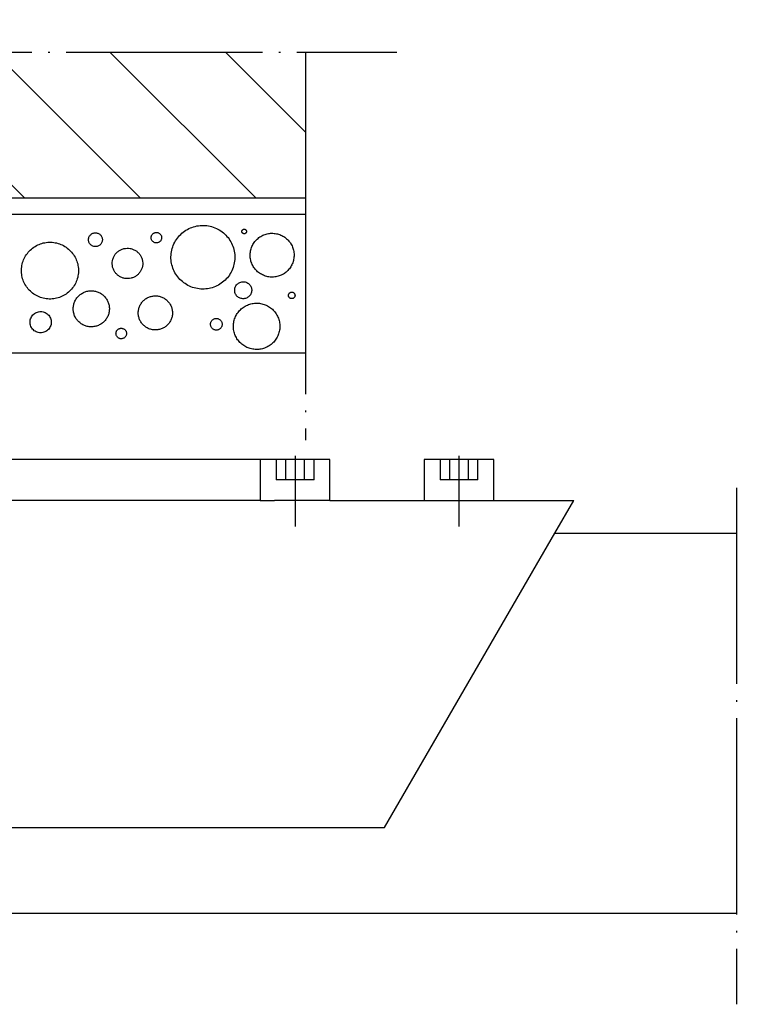
# Model space of a CAD drawing. Units: inches. Extents: x 0 to 587, y 0 to 410.
# Drawn here: x 229 to 273, y 280 to 340 of the extents above; entities that cross this region are included whole.
import ezdxf

# ---------------------------------------------------------------- set-up
doc = ezdxf.new("R2010")
doc.units = ezdxf.units.IN
doc.linetypes.add('DOT_CENTER', pattern=[14, 12, -1, 0, -1])
doc.linetypes.add('LONG_DASHED', pattern=[15, 10, -5])
doc.layers.add('1', color=7, linetype='Continuous')
doc.styles.add('CONVERTER_11', font='txt.shx', dxfattribs={"width": 0.9})
doc.dimstyles.new('ME10_DIM_38', dxfattribs={"dimtxt": 2.5, "dimasz": 2.5, "dimexe": 2, "dimexo": 0, "dimgap": 2, "dimtad": 1, "dimdsep": 46, "dimtxsty": 'CONVERTER_11', "dimsah": 1, "dimcen": 0.09, "dimclrd": 3, "dimclre": 3, "dimclrt": 4, "dimadec": 0, "dimazin": 0, "dimtfac": 1, "dimtdec": 4, "dimtix": 1, "dimtmove": 0, "dimatfit": 3, "dimfxl": 1, "dimtolj": 1, "dimtzin": 0, "dimarcsym": 0})
doc.dimstyles.new('ME10_DIM_46', dxfattribs={"dimtxt": 2.5, "dimasz": 2.5, "dimexe": 2, "dimexo": 0, "dimgap": 2, "dimtad": 1, "dimdsep": 46, "dimtxsty": 'CONVERTER_11', "dimsah": 1, "dimcen": 0.09, "dimclrd": 7, "dimclre": 7, "dimclrt": 3, "dimadec": 0, "dimazin": 0, "dimtfac": 1, "dimtdec": 4, "dimtix": 1, "dimtmove": 0, "dimatfit": 3, "dimfxl": 1, "dimtolj": 1, "dimtzin": 0, "dimarcsym": 0})

# ---------------------------------------------------------------- blocks, each defined once
blk = doc.blocks.new('*D30')
at = {"layer": '1', "color": 3, "linetype": 'Continuous'}
for p, q in [((168.969, 300.84), (168.969, 344.038)), ((294.98, 308.046), (294.98, 344.038)), ((168.969, 342.038), (294.98, 342.038))]:
    blk.add_line(p, q, dxfattribs=at)
at = {"layer": '1', "color": 3}
for points in [[(171.469, 342.367), (171.469, 341.709), (168.969, 342.038)], [(292.48, 341.709), (292.48, 342.367), (294.98, 342.038)]]:
    blk.add_solid(points, dxfattribs=at)
at = {"layer": '1', "color": 4, "insert": (217.849, 344.038), "char_height": 2.5, "attachment_point": 7, "rotation": 0.00014, "line_spacing_factor": 0.60024, "style": 'CONVERTER_11'}
blk.add_mtext('L = Hub+284mm', dxfattribs=at)
blk = doc.blocks.new('*D38')
at = {"layer": '1', "color": 7, "linetype": 'Continuous'}
for p, q in [((152.721, 313.546), (80.877, 313.546)), ((82.877, 295.546), (82.877, 313.546)), ((243.486, 313.546), (166.945, 313.546)), ((120.322, 295.546), (80.877, 295.546))]:
    blk.add_line(p, q, dxfattribs=at)
at = {"layer": '1', "color": 7}
for points in [[(83.206, 311.046), (82.548, 311.046), (82.877, 313.546)], [(82.548, 298.046), (83.206, 298.046), (82.877, 295.546)]]:
    blk.add_solid(points, dxfattribs=at)
at = {"layer": '1', "color": 3, "insert": (80.877, 302.5), "char_height": 2.5, "attachment_point": 7, "rotation": 90, "line_spacing_factor": 0.60024, "style": 'CONVERTER_11'}
blk.add_mtext('36', dxfattribs=at)

msp = doc.modelspace()

# ---------------------------------------------------------------- hatches: boundary and pattern name
at = {"layer": '1', "linetype": 'DOT_CENTER'}
h = msp.add_hatch(dxfattribs=at)
h.set_pattern_fill('_USER', scale=5, angle=135, pattern_type=0)
h.set_pattern_definition([(135, (0, 0), (-3.535534, -3.535534), [])])
h.paths.add_polyline_path([(90.627, 338.464), (246.256, 338.464), (246.256, 329.546), (97.386, 329.546), (97.386, 300.046), (94.881, 297.546), (90.627, 297.546)])

# ---------------------------------------------------------------- linework, layer by layer
at = {"layer": '1', "color": 7, "linetype": 'DOT_CENTER'}
for p, q in [((90.627, 338.464), (246.256, 338.464)), ((246.256, 338.464), (251.827, 338.464)), ((246.256, 338.464), (246.256, 329.546)), ((246.256, 329.546), (246.256, 314.724)), ((245.615, 313.775), (245.615, 309.456)), ((255.632, 313.775), (255.632, 309.456)), ((272.586, 311.82), (272.586, 280.224))]:
    msp.add_line(p, q, dxfattribs=at)
at = {"layer": '1', "color": 3, "linetype": 'Continuous'}
for p, q in [((97.386, 329.546), (246.256, 329.546)), ((128.437, 328.546), (246.256, 328.546)), ((246.256, 320.046), (140.774, 320.046))]:
    msp.add_line(p, q, dxfattribs=at)
at = {"layer": '1', "color": 4, "linetype": 'Continuous'}
for p, q in [((243.486, 313.546), (243.486, 311.046)), ((247.743, 313.546), (243.486, 313.546)), ((247.743, 311.046), (247.743, 313.546)), ((253.503, 313.546), (253.503, 311.046)), ((257.76, 313.546), (253.503, 313.546)), ((257.76, 311.046), (257.76, 313.546)), ((243.486, 311.046), (212.33, 311.046)), ((243.486, 311.046), (244.363, 311.046)), ((247.743, 311.046), (244.363, 311.046)), ((247.743, 311.046), (253.503, 311.046)), ((253.503, 311.046), (254.329, 311.046)), ((254.329, 311.046), (256.934, 311.046)), ((256.934, 311.046), (257.76, 311.046)), ((257.76, 311.046), (262.643, 311.046)), ((261.487, 309.046), (262.643, 311.046)), ((251.077, 291.046), (261.487, 309.046)), ((261.487, 309.046), (272.586, 309.046)), ((226.805, 291.046), (251.077, 291.046)), ((223.768, 285.796), (272.586, 285.796))]:
    msp.add_line(p, q, dxfattribs=at)
at = {"layer": '1', "color": 7, "linetype": 'LONG_DASHED'}
for p, q in [((244.458, 313.546), (244.458, 312.296)), ((245.037, 313.546), (245.037, 312.296)), ((246.193, 312.296), (246.193, 313.546)), ((246.772, 312.296), (246.772, 313.546)), ((254.475, 313.546), (254.475, 312.296)), ((255.053, 313.546), (255.053, 312.296)), ((256.21, 312.296), (256.21, 313.546)), ((256.788, 312.296), (256.788, 313.546)), ((246.772, 312.296), (244.458, 312.296)), ((256.788, 312.296), (254.475, 312.296))]:
    msp.add_line(p, q, dxfattribs=at)
at = {"layer": '1', "color": 7, "linetype": 'Continuous'}
for points, knots in [([(238.273, 324.972), (238.346, 324.857), (238.493, 324.628), (238.798, 324.351), (239.149, 324.139), (239.538, 324.006), (239.946, 323.956), (240.355, 323.993), (240.748, 324.113), (241.107, 324.312), (241.417, 324.581), (241.663, 324.909), (241.837, 325.281), (241.929, 325.681), (241.936, 326.091), (241.857, 326.493), (241.696, 326.871), (241.46, 327.206), (241.159, 327.486), (240.807, 327.697), (240.418, 327.83), (240.011, 327.879), (239.601, 327.843), (239.209, 327.723), (238.85, 327.524), (238.54, 327.254), (238.293, 326.927), (238.12, 326.555), (238.027, 326.155), (238.022, 325.746), (238.096, 325.341), (238.214, 325.095), (238.273, 324.972)], [0, 0, 0, 0, 0.407341, 0.814822, 1.222438, 1.630163, 2.037949, 2.44574, 2.853478, 3.261114, 3.668617, 4.07598, 4.483217, 4.890368, 5.297485, 5.704626, 6.111847, 6.519188, 6.926669, 7.334285, 7.74201, 8.149796, 8.557587, 8.965325, 9.372961, 9.780464, 10.187827, 10.595064, 11.002215, 11.409332, 11.816473, 12.223694, 12.223694, 12.223694, 12.223694]), ([(242.631, 327.557), (242.626, 327.566), (242.616, 327.583), (242.595, 327.604), (242.57, 327.62), (242.542, 327.631), (242.513, 327.636), (242.483, 327.635), (242.454, 327.627), (242.428, 327.614), (242.405, 327.595), (242.386, 327.572), (242.372, 327.546), (242.364, 327.517), (242.362, 327.488), (242.367, 327.458), (242.377, 327.431), (242.393, 327.406), (242.414, 327.384), (242.439, 327.368), (242.467, 327.357), (242.496, 327.352), (242.526, 327.354), (242.554, 327.361), (242.581, 327.374), (242.604, 327.393), (242.623, 327.416), (242.637, 327.442), (242.645, 327.471), (242.646, 327.5), (242.642, 327.53), (242.635, 327.548), (242.631, 327.557)], [0, 0, 0, 0, 0.0294876, 0.0589852, 0.0884928, 0.1180088, 0.1475301, 0.1770525, 0.206572, 0.2360847, 0.2655882, 0.2950814, 0.3245652, 0.354042, 0.3835156, 0.41299, 0.4424694, 0.4719571, 0.5014547, 0.5309623, 0.5604783, 0.5899995, 0.619522, 0.6490414, 0.6785542, 0.7080576, 0.7375508, 0.7670346, 0.7965115, 0.825985, 0.8554595, 0.8849389, 0.8849389, 0.8849389, 0.8849389]), ([(233.6, 327.368), (233.572, 327.38), (233.518, 327.403), (233.429, 327.415), (233.34, 327.41), (233.254, 327.386), (233.175, 327.345), (233.106, 327.289), (233.05, 327.219), (233.011, 327.139), (232.988, 327.053), (232.984, 326.964), (232.999, 326.876), (233.031, 326.793), (233.081, 326.719), (233.144, 326.657), (233.219, 326.609), (233.303, 326.577), (233.391, 326.564), (233.48, 326.569), (233.566, 326.593), (233.645, 326.634), (233.714, 326.691), (233.77, 326.76), (233.81, 326.84), (233.832, 326.926), (233.836, 327.015), (233.822, 327.103), (233.789, 327.186), (233.74, 327.26), (233.677, 327.324), (233.625, 327.353), (233.6, 327.368)], [0, 0, 0, 0, 0.088549, 0.177114, 0.265681, 0.354238, 0.442775, 0.531283, 0.61976, 0.70821, 0.796639, 0.88506, 0.973484, 1.061923, 1.150388, 1.238883, 1.327408, 1.415958, 1.504522, 1.593089, 1.681647, 1.770183, 1.858691, 1.947169, 2.035618, 2.124048, 2.212468, 2.300892, 2.389332, 2.477797, 2.566292, 2.654817, 2.654817, 2.654817, 2.654817]), ([(237.452, 327.053), (237.455, 327.075), (237.461, 327.12), (237.453, 327.187), (237.431, 327.251), (237.396, 327.309), (237.35, 327.359), (237.295, 327.398), (237.233, 327.425), (237.166, 327.438), (237.098, 327.437), (237.032, 327.423), (236.971, 327.394), (236.916, 327.354), (236.872, 327.303), (236.838, 327.244), (236.818, 327.179), (236.812, 327.112), (236.82, 327.045), (236.842, 326.981), (236.876, 326.922), (236.922, 326.873), (236.977, 326.833), (237.04, 326.807), (237.106, 326.793), (237.174, 326.794), (237.24, 326.809), (237.302, 326.837), (237.356, 326.878), (237.401, 326.929), (237.435, 326.988), (237.446, 327.031), (237.452, 327.053)], [0, 0, 0, 0, 0.067211, 0.134422, 0.201643, 0.268882, 0.336143, 0.403427, 0.470731, 0.538049, 0.605371, 0.672687, 0.739989, 0.807271, 0.87453, 0.941766, 1.008986, 1.076196, 1.143407, 1.210628, 1.277867, 1.345128, 1.412413, 1.479717, 1.547034, 1.614356, 1.681673, 1.748975, 1.816257, 1.883515, 1.950752, 2.017971, 2.017971, 2.017971, 2.017971]), ([(245.094, 327.053), (245.019, 327.11), (244.871, 327.225), (244.609, 327.333), (244.332, 327.389), (244.049, 327.385), (243.773, 327.322), (243.517, 327.204), (243.29, 327.035), (243.104, 326.822), (242.966, 326.576), (242.883, 326.306), (242.857, 326.025), (242.891, 325.744), (242.982, 325.477), (243.127, 325.235), (243.319, 325.028), (243.55, 324.865), (243.81, 324.754), (244.087, 324.699), (244.37, 324.703), (244.646, 324.766), (244.902, 324.884), (245.129, 325.053), (245.315, 325.266), (245.453, 325.512), (245.536, 325.782), (245.562, 326.063), (245.529, 326.344), (245.437, 326.61), (245.294, 326.855), (245.161, 326.987), (245.094, 327.053)], [0, 0, 0, 0, 0.280542, 0.561167, 0.841847, 1.122544, 1.403218, 1.683833, 1.964362, 2.244795, 2.525136, 2.805406, 3.085639, 3.365875, 3.646154, 3.926506, 4.206951, 4.487494, 4.768118, 5.048798, 5.329495, 5.61017, 5.890785, 6.171314, 6.451746, 6.732087, 7.012357, 7.292591, 7.572827, 7.853105, 8.133457, 8.413903, 8.413903, 8.413903, 8.413903]), ([(231.894, 326.296), (231.805, 326.379), (231.627, 326.545), (231.301, 326.717), (230.95, 326.821), (230.584, 326.85), (230.221, 326.802), (229.875, 326.679), (229.562, 326.488), (229.296, 326.235), (229.089, 325.933), (228.948, 325.595), (228.882, 325.235), (228.892, 324.869), (228.977, 324.512), (229.136, 324.182), (229.359, 323.891), (229.638, 323.654), (229.961, 323.479), (230.312, 323.375), (230.678, 323.347), (231.042, 323.395), (231.388, 323.517), (231.7, 323.709), (231.966, 323.961), (232.174, 324.263), (232.314, 324.602), (232.381, 324.962), (232.371, 325.328), (232.285, 325.683), (232.13, 326.017), (231.973, 326.203), (231.894, 326.296)], [0, 0, 0, 0, 0.363962, 0.728042, 1.092212, 1.456426, 1.820633, 2.184784, 2.548836, 2.912766, 3.276571, 3.640271, 4.003902, 4.367513, 4.731157, 5.094881, 5.458717, 5.82268, 6.18676, 6.550929, 6.915143, 7.279351, 7.643501, 8.007553, 8.371483, 8.735289, 9.098988, 9.462619, 9.826231, 10.189875, 10.553599, 10.917435, 10.917435, 10.917435, 10.917435]), ([(236.189, 325.098), (236.216, 325.157), (236.271, 325.276), (236.304, 325.47), (236.299, 325.665), (236.252, 325.856), (236.167, 326.032), (236.047, 326.187), (235.897, 326.314), (235.724, 326.407), (235.536, 326.462), (235.34, 326.477), (235.146, 326.451), (234.961, 326.385), (234.794, 326.282), (234.652, 326.146), (234.541, 325.984), (234.466, 325.803), (234.431, 325.61), (234.437, 325.414), (234.484, 325.223), (234.569, 325.047), (234.689, 324.892), (234.839, 324.765), (235.012, 324.672), (235.2, 324.617), (235.396, 324.602), (235.59, 324.629), (235.775, 324.695), (235.942, 324.798), (236.086, 324.932), (236.155, 325.043), (236.189, 325.098)], [0, 0, 0, 0, 0.19466, 0.389284, 0.583898, 0.77853, 0.973204, 1.167939, 1.362742, 1.557607, 1.75252, 1.947456, 2.142389, 2.33729, 2.532139, 2.726922, 2.921639, 3.116299, 3.310923, 3.505537, 3.700168, 3.894843, 4.089578, 4.28438, 4.479246, 4.674159, 4.869095, 5.064028, 5.258929, 5.453778, 5.648561, 5.843278, 5.843278, 5.843278, 5.843278]), ([(242.568, 324.405), (242.532, 324.411), (242.46, 324.425), (242.35, 324.416), (242.245, 324.386), (242.148, 324.335), (242.064, 324.264), (241.997, 324.178), (241.948, 324.08), (241.922, 323.974), (241.918, 323.864), (241.937, 323.756), (241.978, 323.655), (242.039, 323.564), (242.118, 323.488), (242.211, 323.43), (242.314, 323.392), (242.423, 323.377), (242.532, 323.384), (242.637, 323.415), (242.734, 323.466), (242.818, 323.536), (242.886, 323.622), (242.934, 323.721), (242.961, 323.827), (242.965, 323.937), (242.946, 324.044), (242.905, 324.146), (242.843, 324.237), (242.764, 324.313), (242.672, 324.372), (242.602, 324.394), (242.568, 324.405)], [0, 0, 0, 0, 0.10887, 0.217743, 0.326603, 0.435437, 0.544236, 0.652998, 0.761725, 0.870428, 0.979121, 1.087818, 1.196536, 1.305285, 1.414071, 1.522894, 1.631747, 1.740617, 1.84949, 1.95835, 2.067184, 2.175983, 2.284744, 2.393472, 2.502175, 2.610867, 2.719565, 2.828283, 2.937032, 3.045818, 3.154641, 3.263493, 3.263493, 3.263493, 3.263493]), ([(233.726, 323.711), (233.657, 323.747), (233.52, 323.818), (233.292, 323.868), (233.06, 323.872), (232.831, 323.828), (232.617, 323.737), (232.427, 323.603), (232.268, 323.434), (232.149, 323.234), (232.073, 323.015), (232.045, 322.784), (232.065, 322.553), (232.133, 322.331), (232.246, 322.128), (232.399, 321.952), (232.585, 321.813), (232.796, 321.715), (233.023, 321.663), (233.255, 321.659), (233.484, 321.703), (233.698, 321.794), (233.888, 321.927), (234.047, 322.097), (234.166, 322.297), (234.242, 322.516), (234.27, 322.747), (234.25, 322.978), (234.182, 323.2), (234.068, 323.403), (233.917, 323.58), (233.79, 323.668), (233.726, 323.711)], [0, 0, 0, 0, 0.230888, 0.461825, 0.692781, 0.923723, 1.15462, 1.38545, 1.6162, 1.846873, 2.077485, 2.308062, 2.538637, 2.769241, 2.999903, 3.23064, 3.461457, 3.692345, 3.923282, 4.154238, 4.38518, 4.616078, 4.846907, 5.077657, 5.308331, 5.538943, 5.76952, 6.000094, 6.230698, 6.46136, 6.692098, 6.922915, 6.922915, 6.922915, 6.922915]), ([(238.02, 322.072), (238.047, 322.14), (238.101, 322.276), (238.126, 322.495), (238.107, 322.713), (238.043, 322.924), (237.936, 323.116), (237.791, 323.282), (237.616, 323.414), (237.416, 323.507), (237.202, 323.557), (236.982, 323.561), (236.766, 323.519), (236.563, 323.433), (236.383, 323.307), (236.232, 323.146), (236.119, 322.958), (236.047, 322.75), (236.02, 322.532), (236.039, 322.313), (236.104, 322.103), (236.21, 321.91), (236.355, 321.745), (236.531, 321.612), (236.73, 321.519), (236.944, 321.47), (237.165, 321.466), (237.381, 321.508), (237.583, 321.594), (237.763, 321.72), (237.916, 321.879), (237.986, 322.008), (238.02, 322.072)], [0, 0, 0, 0, 0.218221, 0.436409, 0.654594, 0.872808, 1.091076, 1.309415, 1.52783, 1.746312, 1.96484, 2.183386, 2.40192, 2.620411, 2.838838, 3.05719, 3.27547, 3.493691, 3.711879, 3.930064, 4.148277, 4.366545, 4.584885, 4.803299, 5.021781, 5.240309, 5.458856, 5.677389, 5.895881, 6.114308, 6.33266, 6.550939, 6.550939, 6.550939, 6.550939]), ([(245.473, 323.774), (245.459, 323.778), (245.432, 323.785), (245.39, 323.785), (245.349, 323.777), (245.31, 323.76), (245.276, 323.735), (245.248, 323.704), (245.226, 323.668), (245.213, 323.628), (245.208, 323.587), (245.212, 323.545), (245.225, 323.505), (245.246, 323.468), (245.274, 323.437), (245.308, 323.412), (245.346, 323.395), (245.387, 323.385), (245.429, 323.385), (245.47, 323.394), (245.509, 323.41), (245.543, 323.435), (245.571, 323.466), (245.593, 323.502), (245.606, 323.542), (245.611, 323.584), (245.607, 323.625), (245.594, 323.665), (245.573, 323.702), (245.545, 323.733), (245.512, 323.759), (245.486, 323.769), (245.473, 323.774)], [0, 0, 0, 0, 0.041748, 0.083499, 0.125248, 0.166988, 0.208715, 0.250429, 0.292128, 0.333817, 0.375499, 0.417182, 0.458869, 0.500568, 0.54228, 0.584007, 0.625746, 0.667494, 0.709245, 0.750994, 0.792734, 0.834462, 0.876175, 0.917874, 0.959563, 1.001246, 1.042928, 1.084616, 1.126314, 1.168027, 1.209753, 1.251493, 1.251493, 1.251493, 1.251493]), ([(244.462, 322.45), (244.404, 322.531), (244.288, 322.692), (244.055, 322.88), (243.792, 323.02), (243.504, 323.1), (243.206, 323.12), (242.91, 323.077), (242.629, 322.973), (242.377, 322.814), (242.163, 322.606), (241.997, 322.358), (241.886, 322.08), (241.836, 321.786), (241.848, 321.488), (241.921, 321.199), (242.054, 320.931), (242.239, 320.697), (242.469, 320.506), (242.733, 320.368), (243.021, 320.287), (243.319, 320.267), (243.615, 320.31), (243.895, 320.414), (244.148, 320.573), (244.362, 320.781), (244.528, 321.03), (244.638, 321.307), (244.689, 321.601), (244.676, 321.899), (244.606, 322.19), (244.51, 322.363), (244.462, 322.45)], [0, 0, 0, 0, 0.296393, 0.59289, 0.889481, 1.186142, 1.482838, 1.779526, 2.076165, 2.372722, 2.669179, 2.965535, 3.261807, 3.558024, 3.854229, 4.150462, 4.446763, 4.743156, 5.039652, 5.336244, 5.632905, 5.929601, 6.226289, 6.522928, 6.819485, 7.115942, 7.412298, 7.70857, 8.004787, 8.300992, 8.597225, 8.893526, 8.893526, 8.893526, 8.893526]), ([(230.631, 322.261), (230.607, 322.299), (230.558, 322.376), (230.456, 322.468), (230.339, 322.539), (230.21, 322.583), (230.074, 322.6), (229.937, 322.588), (229.806, 322.547), (229.687, 322.481), (229.584, 322.391), (229.501, 322.282), (229.443, 322.158), (229.413, 322.025), (229.411, 321.888), (229.437, 321.754), (229.49, 321.628), (229.569, 321.516), (229.669, 321.423), (229.787, 321.353), (229.916, 321.309), (230.052, 321.292), (230.189, 321.304), (230.319, 321.344), (230.439, 321.41), (230.542, 321.5), (230.625, 321.61), (230.682, 321.733), (230.713, 321.867), (230.715, 322.003), (230.69, 322.138), (230.651, 322.22), (230.631, 322.261)], [0, 0, 0, 0, 0.13578, 0.271607, 0.407479, 0.543388, 0.679316, 0.815247, 0.951159, 1.087038, 1.222872, 1.35866, 1.494406, 1.630123, 1.765828, 1.901542, 2.037282, 2.173063, 2.30889, 2.444762, 2.58067, 2.716599, 2.852529, 2.988442, 3.12432, 3.260155, 3.395942, 3.531688, 3.667405, 3.803111, 3.938824, 4.074565, 4.074565, 4.074565, 4.074565]), ([(240.547, 322.072), (240.53, 322.053), (240.497, 322.016), (240.463, 321.948), (240.444, 321.876), (240.44, 321.801), (240.452, 321.727), (240.479, 321.657), (240.52, 321.594), (240.573, 321.54), (240.636, 321.5), (240.706, 321.473), (240.78, 321.461), (240.856, 321.465), (240.928, 321.484), (240.995, 321.518), (241.054, 321.566), (241.101, 321.624), (241.135, 321.691), (241.155, 321.763), (241.159, 321.838), (241.147, 321.913), (241.12, 321.983), (241.079, 322.046), (241.026, 322.099), (240.963, 322.14), (240.892, 322.167), (240.818, 322.178), (240.743, 322.175), (240.67, 322.155), (240.603, 322.122), (240.565, 322.088), (240.547, 322.072)], [0, 0, 0, 0, 0.074612, 0.1492, 0.22377, 0.298333, 0.372898, 0.447477, 0.522076, 0.596701, 0.671351, 0.746021, 0.820705, 0.895392, 0.97007, 1.044731, 1.119369, 1.193981, 1.268569, 1.343139, 1.417702, 1.492267, 1.566846, 1.641445, 1.71607, 1.79072, 1.86539, 1.940074, 2.014761, 2.089439, 2.1641, 2.238738, 2.238738, 2.238738, 2.238738]), ([(235.052, 321.567), (235.03, 321.571), (234.985, 321.577), (234.918, 321.568), (234.854, 321.547), (234.795, 321.512), (234.745, 321.466), (234.706, 321.411), (234.679, 321.349), (234.666, 321.282), (234.667, 321.215), (234.682, 321.148), (234.71, 321.087), (234.751, 321.033), (234.802, 320.988), (234.861, 320.955), (234.925, 320.935), (234.993, 320.928), (235.06, 320.936), (235.125, 320.958), (235.183, 320.993), (235.233, 321.038), (235.272, 321.094), (235.299, 321.156), (235.312, 321.222), (235.311, 321.29), (235.296, 321.356), (235.268, 321.418), (235.227, 321.472), (235.176, 321.516), (235.117, 321.55), (235.074, 321.562), (235.052, 321.567)], [0, 0, 0, 0, 0.067321, 0.134641, 0.201951, 0.269244, 0.336514, 0.403761, 0.470988, 0.538202, 0.605412, 0.672627, 0.739856, 0.807106, 0.874379, 0.941674, 1.008986, 1.076306, 1.143627, 1.210937, 1.27823, 1.3455, 1.412747, 1.479974, 1.547188, 1.614398, 1.681613, 1.748842, 1.816091, 1.883364, 1.950659, 2.017971, 2.017971, 2.017971, 2.017971])]:
    msp.add_open_spline(points, degree=3, knots=knots, dxfattribs=at)

# ---------------------------------------------------------------- dimensions: what is measured, and where the dimension line sits
at = {"layer": '1'}
dim = msp.add_linear_dim(base=(168.969, 342.038), p1=(294.98, 308.046), p2=(168.969, 300.84), text='L = Hub+284mm', dimstyle='ME10_DIM_38', dxfattribs=at)
dim.commit()
dim.dimension.update_dxf_attribs({"geometry": '*D30', "text_midpoint": (231.974, 345.288), "text_rotation": 0.00014})
dim = msp.add_linear_dim(base=(82.877, 295.546), p1=(243.486, 313.546), p2=(120.322, 295.546), angle=90, text='36', dimstyle='ME10_DIM_46', dxfattribs=at)
dim.commit()
dim.dimension.update_dxf_attribs({"geometry": '*D38', "text_midpoint": (79.627, 304.375), "text_rotation": 90})

doc.saveas('drawing.dxf')
